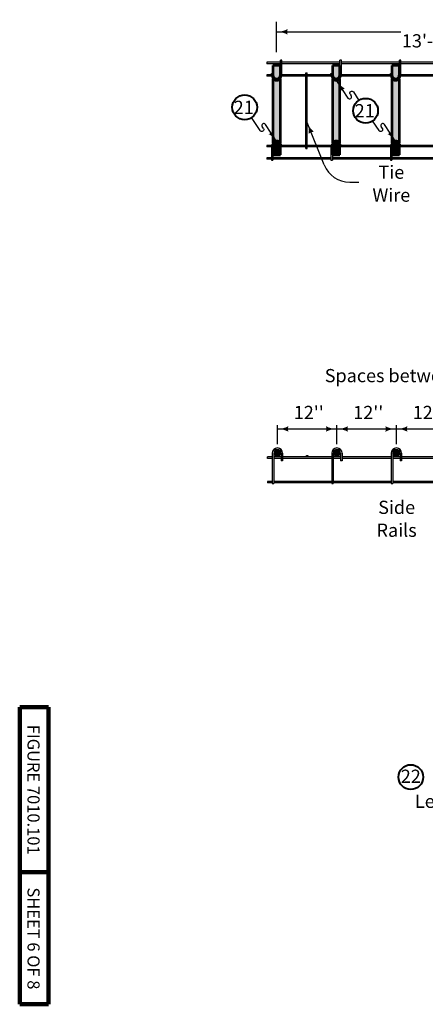
# Model space of a CAD drawing. Units: feet. Extents: x 10333 to 38756, y 8976 to 10990.
# Drawn here: x 28333 to 29069, y 8980 to 10769 of the extents above; entities that cross this region are included whole.
import ezdxf
from ezdxf.enums import TextEntityAlignment as Align

# ---------------------------------------------------------------- set-up
doc = ezdxf.new("R2010")
doc.units = ezdxf.units.FT
doc.header["$MEASUREMENT"] = 0
for name, color, linetype, lineweight in [('dsnStdBlock', 7, 'Continuous', 140), ('dsnStdLabel', 140, 'Continuous', 53), ('Level 2', 7, 'Continuous', 0), ('Level 3', 7, 'Continuous', 0), ('Level 5', 7, 'Continuous', 0)]:
    doc.layers.add(name, color=color, linetype=linetype, lineweight=lineweight)
doc.styles.add('Style-Arial', font='arial.ttf')

# ---------------------------------------------------------------- blocks, each defined once
blk = doc.blocks.new('NOTCIR_1')
at = {"layer": 'Level 2', "color": 6, "linetype": 'Continuous', "lineweight": 40}
blk.add_circle((0, 0), 15, dxfattribs=at)
blk = doc.blocks.new('LT_5')
at = {"layer": 'dsnStdLabel', "linetype": 'Continuous', "lineweight": 30}
blk.add_hatch(color=256, dxfattribs=at).paths.add_polyline_path([(-200, 50, -0.156), (-200, -50, -0.123106), (0, 0, -0.123106)])

msp = doc.modelspace()

# ---------------------------------------------------------------- hatches: boundary and pattern name
at = {"layer": 'Level 2', "linetype": 'Continuous', "lineweight": 30}
for points in [[(28792.4, 10668.6), (28792.4, 10685.9), (28805.9, 10685.9), (28805.9, 10668.6, -1)], [(28900.4, 10668.6), (28900.4, 10685.9), (28913.9, 10685.9), (28913.9, 10668.6, -1)], [(29008.4, 10668.6), (29008.4, 10685.9), (29021.9, 10685.9), (29021.9, 10668.6, -1)], [(28805.9, 10662, -0.420204), (28792.4, 10662), (28792.4, 10545.6, -0.420204), (28805.9, 10545.6)], [(28913.9, 10662, -0.420204), (28900.4, 10662), (28900.4, 10545.6, -0.420204), (28913.9, 10545.6)], [(29021.9, 10662, -0.420204), (29008.4, 10662), (29008.4, 10545.6, -0.420204), (29021.9, 10545.6)], [(28792.4, 10523.9), (28792.4, 10539, -1), (28805.9, 10539), (28805.9, 10523.9)], [(28900.4, 10523.9), (28900.4, 10539, -1), (28913.9, 10539), (28913.9, 10523.9)], [(29008.4, 10523.9), (29008.4, 10539, -1), (29021.9, 10539), (29021.9, 10523.9)]]:
    msp.add_hatch(color=9, dxfattribs=at).paths.add_polyline_path(points)
h = msp.add_hatch(color=9, dxfattribs=at)
edge = h.paths.add_edge_path()
edge.add_arc((28800.5, 9981.5), 6.75, 0, 360)
h = msp.add_hatch(color=9, dxfattribs=at)
edge = h.paths.add_edge_path()
edge.add_arc((28908.5, 9981.5), 6.75, 0, 360)
h = msp.add_hatch(color=9, dxfattribs=at)
edge = h.paths.add_edge_path()
edge.add_arc((29016.5, 9981.5), 6.75, 0, 360)

# ---------------------------------------------------------------- linework, layer by layer
at = {"layer": 'Level 2', "color": 140, "linetype": 'Continuous', "lineweight": 30}
for p, q in [((28799.1, 10710.3), (28799.1, 10765.3)), ((28799.1, 10747.2), (29024.4, 10747.2)), ((28907.8, 10658.2), (28928.6, 10626.8)), ((28932.5, 10634), (28934.6, 10630.8)), ((28938.5, 10637.9), (28948.5, 10622.7)), ((28769, 10567.8), (28753.4, 10591.3)), ((28775, 10571.8), (28772.9, 10574.9)), ((28799.7, 10547.5), (28778.9, 10578.9)), ((28885.4, 10505.3), (28854.5, 10582.4)), ((28985, 10567.8), (28973.4, 10585.3)), ((28991, 10571.8), (28988.9, 10574.9)), ((29015.7, 10547.5), (28994.9, 10578.9)), ((28931.8, 10473.9), (28948.2, 10473.9)), ((28800.5, 9998.1), (28800.5, 10032.7)), ((28800.5, 10025.5), (28908.5, 10025.5)), ((28908.5, 9998.1), (28908.5, 10032.7)), ((28908.5, 10025.5), (29016.5, 10025.5)), ((29016.5, 9998.1), (29016.5, 10032.7)), ((29016.5, 10025.5), (29124.5, 10025.5))]:
    msp.add_line(p, q, dxfattribs=at)
at = {"layer": 'Level 2', "color": 7, "linetype": 'Continuous', "lineweight": 30}
for p, q in [((28805.9, 10692), (28781.1, 10692)), ((28781.1, 10692), (28781.1, 10689.3)), ((28805.9, 10689.3), (28781.1, 10689.3)), ((28805.9, 10668.6), (28805.9, 10695.7)), ((28808.6, 10695.7), (28805.9, 10695.7)), ((28808.6, 10668.6), (28808.6, 10695.7)), ((28913.9, 10692), (28808.6, 10692)), ((28913.9, 10689.3), (28808.6, 10689.3)), ((28913.9, 10668.6), (28913.9, 10695.7)), ((28916.6, 10695.7), (28913.9, 10695.7)), ((28916.6, 10668.6), (28916.6, 10695.7)), ((29021.9, 10692), (28916.6, 10692)), ((29021.9, 10689.3), (28916.6, 10689.3)), ((29021.9, 10668.6), (29021.9, 10695.7)), ((29024.6, 10695.7), (29021.9, 10695.7)), ((29024.6, 10668.6), (29024.6, 10695.7)), ((29129.9, 10692), (29024.6, 10692)), ((29129.9, 10689.3), (29024.6, 10689.3)), ((28789.7, 10669.3), (28781.1, 10669.3)), ((28781.1, 10669.3), (28781.1, 10666.6)), ((28789.7, 10666.6), (28781.1, 10666.6)), ((28789.7, 10671.3), (28792.4, 10671.3)), ((28789.7, 10668.6), (28789.7, 10671.3)), ((28851.8, 10666.6), (28808.4, 10666.6)), ((28851.8, 10669.3), (28808.6, 10669.3)), ((28851.8, 10535.1), (28851.8, 10672.5)), ((28851.8, 10672.5), (28854.5, 10672.5)), ((28854.5, 10535.1), (28854.5, 10672.5)), ((28897.7, 10669.3), (28854.5, 10669.3)), ((28897.7, 10666.6), (28854.5, 10666.6)), ((28897.7, 10671.3), (28900.4, 10671.3)), ((28897.7, 10668.6), (28897.7, 10671.3)), ((29005.7, 10666.6), (28916.4, 10666.6)), ((29005.7, 10669.3), (28916.6, 10669.3)), ((29005.7, 10671.3), (29008.4, 10671.3)), ((29005.7, 10668.6), (29005.7, 10671.3)), ((29113.7, 10666.6), (29024.4, 10666.6)), ((29113.7, 10669.3), (29024.6, 10669.3)), ((28789.7, 10540.9), (28781.1, 10540.9)), ((28781.1, 10540.9), (28781.1, 10538.2)), ((28789.7, 10539), (28789.7, 10514.2)), ((28792.4, 10539), (28792.4, 10514.2)), ((28805.9, 10539), (28808.6, 10539)), ((28851.8, 10540.9), (28808.4, 10540.9)), ((28897.7, 10540.9), (28854.5, 10540.9)), ((28897.7, 10539), (28897.7, 10514.2)), ((28900.4, 10539), (28900.4, 10514.2)), ((28913.9, 10539), (28916.6, 10539)), ((29005.7, 10540.9), (28916.4, 10540.9)), ((29005.7, 10539), (29005.7, 10514.2)), ((29008.4, 10539), (29008.4, 10514.2)), ((29021.9, 10539), (29024.6, 10539)), ((29113.7, 10540.9), (29024.4, 10540.9)), ((28789.7, 10538.2), (28781.1, 10538.2)), ((28792.4, 10523.9), (28792.4, 10537.6)), ((28851.8, 10538.2), (28805.9, 10538.2)), ((28851.8, 10535.1), (28854.5, 10535.1)), ((28897.7, 10538.2), (28854.5, 10538.2)), ((28900.4, 10523.9), (28900.4, 10537.6)), ((29005.7, 10538.2), (28913.9, 10538.2)), ((29008.4, 10523.9), (29008.4, 10537.6)), ((29113.7, 10538.2), (29021.9, 10538.2)), ((28789.7, 10518.3), (28781.1, 10518.3)), ((28781.1, 10518.3), (28781.1, 10515.6)), ((28789.7, 10515.6), (28781.1, 10515.6)), ((28789.7, 10514.2), (28792.4, 10514.2)), ((28897.7, 10518.3), (28792.4, 10518.3)), ((28897.7, 10515.6), (28792.4, 10515.6)), ((28897.7, 10514.2), (28900.4, 10514.2)), ((29005.7, 10518.3), (28900.4, 10518.3)), ((29005.7, 10515.6), (28900.4, 10515.6)), ((29005.7, 10514.2), (29008.4, 10514.2)), ((29113.7, 10518.3), (29008.4, 10518.3)), ((29113.7, 10515.6), (29008.4, 10515.6)), ((28791.1, 9974.7), (28782.5, 9974.7)), ((28782.5, 9972), (28782.5, 9974.7)), ((28791.1, 9972), (28782.5, 9972)), ((28791.1, 9981.5), (28791.1, 9926.2)), ((28793.8, 9981.5), (28793.8, 9926.2)), ((28807.3, 9974.7), (28793.8, 9974.7)), ((28807.3, 9972), (28793.8, 9972)), ((28807.3, 9981.5), (28807.3, 9967.7)), ((28810, 9967.7), (28807.3, 9967.7)), ((28810, 9981.5), (28810, 9967.7)), ((28899.1, 9974.7), (28810, 9974.7)), ((28899.1, 9972), (28810, 9972)), ((28899.1, 9981.5), (28899.1, 9926.2)), ((28901.8, 9981.5), (28901.8, 9926.2)), ((28915.3, 9974.7), (28901.8, 9974.7)), ((28915.3, 9972), (28901.8, 9972)), ((28915.3, 9981.5), (28915.3, 9967.7)), ((28918, 9967.7), (28915.3, 9967.7)), ((28918, 9981.5), (28918, 9967.7)), ((29007.1, 9974.7), (28918, 9974.7)), ((29007.1, 9972), (28918, 9972)), ((29007.1, 9981.5), (29007.1, 9926.2)), ((29009.8, 9981.5), (29009.8, 9926.2)), ((29023.3, 9974.7), (29009.8, 9974.7)), ((29023.3, 9972), (29009.8, 9972)), ((29023.3, 9981.5), (29023.3, 9967.7)), ((29026, 9967.7), (29023.3, 9967.7)), ((29026, 9981.5), (29026, 9967.7)), ((29115.1, 9974.7), (29026, 9974.7)), ((29115.1, 9972), (29026, 9972)), ((28782.5, 9930.2), (28782.5, 9927.5)), ((28791.1, 9930.2), (28782.5, 9930.2)), ((28791.1, 9927.5), (28782.5, 9927.5)), ((28791.1, 9926.2), (28793.8, 9926.2)), ((28899.1, 9930.2), (28793.8, 9930.2)), ((28899.1, 9927.5), (28793.8, 9927.5)), ((28899.1, 9926.2), (28901.8, 9926.2)), ((29007.1, 9930.2), (28901.8, 9930.2)), ((29007.1, 9927.5), (28901.8, 9927.5)), ((29007.1, 9926.2), (29009.8, 9926.2)), ((29115.1, 9930.2), (29009.8, 9930.2)), ((29115.1, 9927.5), (29009.8, 9927.5))]:
    msp.add_line(p, q, dxfattribs=at)
at = {"layer": 'Level 2', "color": 7, "linetype": 'Continuous', "lineweight": 53}
for p, q in [((28792.4, 10685.9), (28792.4, 10668.6)), ((28805.9, 10685.9), (28792.4, 10685.9)), ((28805.9, 10668.6), (28805.9, 10685.9)), ((28900.4, 10685.9), (28900.4, 10668.6)), ((28913.9, 10685.9), (28900.4, 10685.9)), ((28913.9, 10668.6), (28913.9, 10685.9)), ((29008.4, 10685.9), (29008.4, 10668.6)), ((29021.9, 10685.9), (29008.4, 10685.9)), ((29021.9, 10668.6), (29021.9, 10685.9)), ((28792.4, 10662), (28792.4, 10545.6)), ((28805.9, 10545.6), (28805.9, 10662)), ((28900.4, 10662), (28900.4, 10545.6)), ((28913.9, 10545.6), (28913.9, 10662)), ((29008.4, 10662), (29008.4, 10545.6)), ((29021.9, 10545.6), (29021.9, 10662)), ((28792.4, 10523.9), (28792.4, 10539)), ((28805.9, 10523.9), (28805.9, 10539)), ((28900.4, 10523.9), (28900.4, 10539)), ((28913.9, 10523.9), (28913.9, 10539)), ((29008.4, 10523.9), (29008.4, 10539)), ((29021.9, 10523.9), (29021.9, 10539)), ((28792.4, 10523.9), (28805.9, 10523.9)), ((28900.4, 10523.9), (28913.9, 10523.9)), ((29008.4, 10523.9), (29021.9, 10523.9))]:
    msp.add_line(p, q, dxfattribs=at)
at = {"layer": 'Level 2', "color": 7, "linetype": 'Continuous', "lineweight": 30}
msp.add_circle((28854.5, 9976.1), 1.35, dxfattribs=at)
for centre, radius, start, end in [((28799.1, 10668.6), 9.45, 180, 0), ((28799.1, 10668.6), 6.75, 180, 0), ((28907.1, 10668.6), 9.45, 180, 0), ((28907.1, 10668.6), 6.75, 180, 0), ((29015.1, 10668.6), 9.45, 180, 0), ((29015.1, 10668.6), 6.75, 180, 0), ((28799.1, 10539), 9.45, 0, 180), ((28799.1, 10539), 6.75, 0, 180), ((28907.1, 10539), 9.45, 0, 180), ((28907.1, 10539), 6.75, 0, 180), ((29015.1, 10539), 9.45, 0, 180), ((29015.1, 10539), 6.75, 0, 180), ((28800.5, 9981.5), 9.45, 0, 180), ((28800.5, 9981.5), 6.75, 0, 180), ((28908.5, 9981.5), 9.45, 0, 180), ((28908.5, 9981.5), 6.75, 0, 180), ((29016.5, 9981.5), 9.45, 0, 180), ((29016.5, 9981.5), 6.75, 0, 180)]:
    msp.add_arc(centre, radius, start, end, dxfattribs=at)
at = {"layer": 'Level 2', "color": 7, "linetype": 'Continuous', "lineweight": 53}
for centre, radius, start, end in [((28799.1, 10668.6), 6.75, 180, 0), ((28907.1, 10668.6), 6.75, 180, 0), ((29015.1, 10668.6), 6.75, 180, 0), ((28799.1, 10668.6), 9.45, 224.4153, 315.5847), ((28907.1, 10668.6), 9.45, 224.4153, 315.5847), ((29015.1, 10668.6), 9.45, 224.4153, 315.5847), ((28799.1, 10539), 9.45, 44.4153, 135.5847), ((28799.1, 10539), 6.75, 0, 180), ((28907.1, 10539), 9.45, 44.4153, 135.5847), ((28907.1, 10539), 6.75, 0, 180), ((29015.1, 10539), 9.45, 44.4153, 135.5847), ((29015.1, 10539), 6.75, 0, 180)]:
    msp.add_arc(centre, radius, start, end, dxfattribs=at)
at = {"layer": 'Level 2', "color": 140, "linetype": 'Continuous', "lineweight": 30}
for centre, radius, start, end in [((28931.6, 10628.8), 3.6, 213.5, 33.5), ((28775.9, 10576.9), 3.6, 33.5, 213.5), ((28991.9, 10576.9), 3.6, 33.5, 213.5), ((28931.8, 10523.9), 50, 201.8158, 270)]:
    msp.add_arc(centre, radius, start, end, dxfattribs=at)
at = {"layer": 'Level 2', "color": 140, "linetype": 'Continuous', "lineweight": 30, "extrusion": (0, 0, -1)}
for centre, start, end in [((-28935.5, 10635.9), 326.5, 146.5), ((-28772, 10569.8), 146.5, 326.5), ((-28988, 10569.8), 146.5, 326.5)]:
    msp.add_arc(centre, 3.6, start, end, dxfattribs=at)
at = {"layer": 'Level 5', "color": 7, "linetype": 'Continuous', "lineweight": 140}
for p, q in [((28332.5, 8980), (28332.5, 9520)), ((28384.5, 9520), (28332.5, 9520)), ((28384.5, 8980), (28384.5, 9520)), ((28384.5, 9220), (28332.5, 9220)), ((28384.5, 8980), (28332.5, 8980))]:
    msp.add_line(p, q, dxfattribs=at)

# ---------------------------------------------------------------- block references
at = {"layer": 'dsnStdLabel', "linetype": 'Continuous', "lineweight": 30, "xscale": 0.1, "yscale": 0.1, "zscale": 0.1}
for p, rotation in [((28799.1, 10747.2), 180), ((28907.8, 10658.2), 123.499646227541), ((28854.5, 10582.4), 111.8158295000813), ((28799.7, 10547.5), 303.5015415923335), ((29015.7, 10547.5), 303.5015415923335), ((28800.5, 10025.5), 180), ((28908.5, 10025.5), 180), ((29016.5, 10025.5), 180)]:
    msp.add_blockref('LT_5', p, dxfattribs=dict(at, rotation=rotation))
for p in [(28908.5, 10025.5), (29016.5, 10025.5)]:
    msp.add_blockref('LT_5', p, dxfattribs=at)
at = {"layer": 'Level 2', "color": 6, "linetype": 'Continuous', "lineweight": 40, "xscale": 1.5, "yscale": 1.5, "zscale": 1.5, "rotation": 180}
for p in [(28741, 10610), (28960.6, 10603.8), (29042.7, 9392.9)]:
    msp.add_blockref('NOTCIR_1', p, dxfattribs=at)

# ---------------------------------------------------------------- texts
at = {"layer": 'dsnStdBlock', "color": 7, "lineweight": 140, "char_height": 22, "attachment_point": 5, "rotation": 270, "line_spacing_factor": 1.145455, "style": 'Style-Arial'}
for s, insert in [('FIGURE 7010.101', (28354.8, 9370)), ('SHEET 6 OF 8', (28354.8, 9099.7))]:
    msp.add_mtext(s, dxfattribs=dict(at, insert=insert))
at = {"layer": 'Level 3', "color": 6, "linetype": 'Continuous', "lineweight": 0, "style": 'Style-Arial'}
for s, p in [('21', (28739.3, 10610)), ('21', (28959, 10603.8)), ('22', (29042.7, 9394.4))]:
    msp.add_text(s, height=24, dxfattribs=at).set_placement(p, align=Align.MIDDLE_CENTER)
at = {"layer": 'Level 3', "color": 140, "linetype": 'Continuous', "lineweight": 0, "style": 'Style-Arial'}
for p in [(28830.2, 10055.5), (28938.2, 10055.5), (29046.2, 10055.5)]:
    msp.add_text("12''", height=24, dxfattribs=at).set_placement(p, align=Align.MIDDLE_LEFT)
for s, insert, char_height, attachment_point, line_spacing_factor in [("13'-0'' ± {\\H0.875x;\\A1;\\S1/2;}'' for 14'-0'' Pavement  11'-0'' ± {\\H0.875x;\\A1;\\S1/2;}'' for 12'-0'' Pavement", (29026.6, 10744), 24, 4, 1.225), ('\\H1.06667x;Tie Wire', (29007.4, 10471.3), 22.5, 5, 1.04), ("Spaces between dowel bars are nominal dimensions with a {\\H0.875x;\\A1;\\S1/4;}'' allowable tolerance.", (29516.5, 10135.7), 24, 5, 1.225), ('\\H1.06667x;Side Rails', (29017, 9862.3), 22.5, 5, 1.04), ('\\H1.06667x;Leg', (29077.4, 9348.9), 22.5, 5, 1.04)]:
    msp.add_mtext(s, dxfattribs=dict(at, insert=insert, char_height=char_height, attachment_point=attachment_point, line_spacing_factor=line_spacing_factor))

doc.saveas('drawing.dxf')
